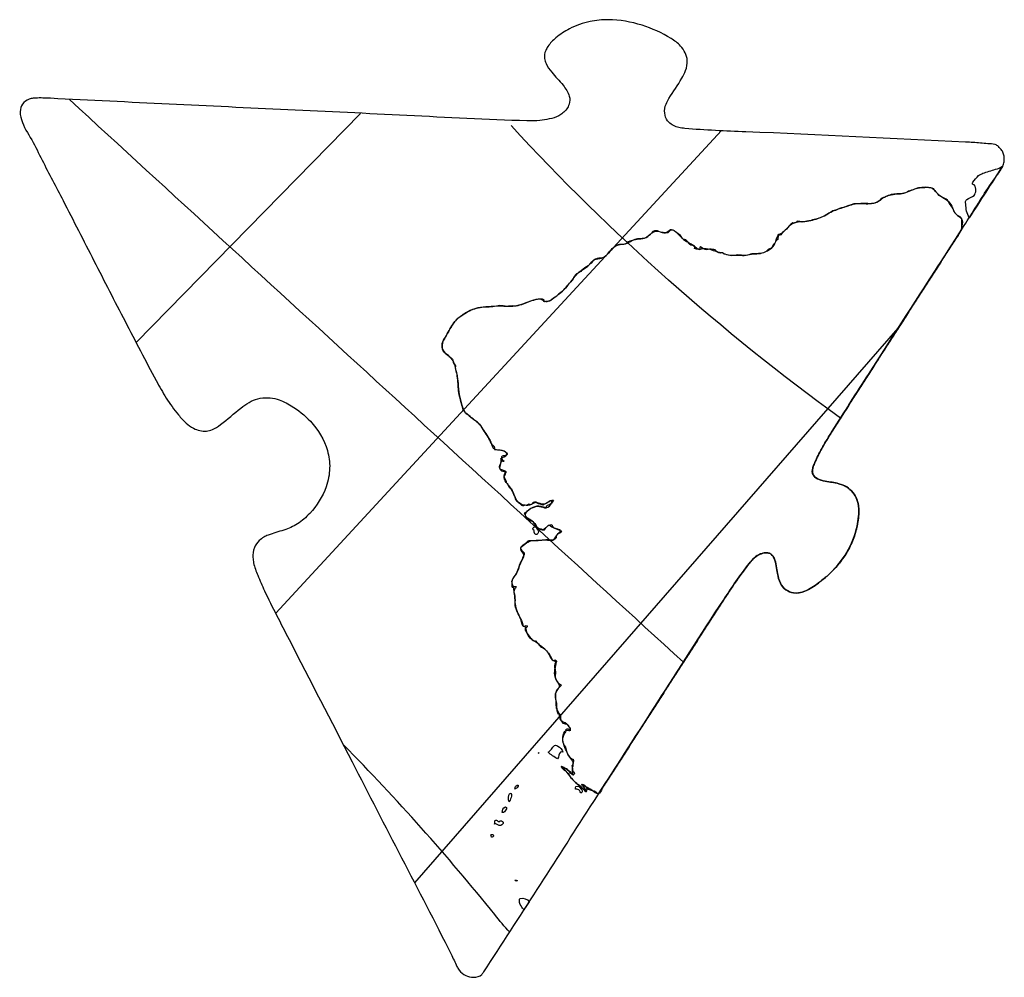
# Model space of a CAD drawing. Units: millimetres. Extents: x -564 to -241, y 356 to 501.
# Drawn here: x -372 to -241, y 374 to 501 of the extents above; entities that cross this region are included whole.
import ezdxf

# ---------------------------------------------------------------- set-up
doc = ezdxf.new("R2010")
doc.units = ezdxf.units.MM
for name, color, linetype, true_color in [('COUNTRIES', 30, 'Continuous', 0xff7f00), ('COUNTRIES - Engrave', 18, 'Continuous', 0x000000), ('LONGLAT', 6, 'Continuous', 0xff00ff), ('PUZZLEJOINS_-_FILLETS', 3, 'Continuous', 0x00ff00)]:
    doc.layers.add(name, color=color, linetype=linetype, true_color=true_color)

msp = doc.modelspace()

# ---------------------------------------------------------------- linework, layer by layer
at = {"layer": 'COUNTRIES'}
for points, knots in [([(-241.28, 481.94), (-241.55, 481.75), (-241.87, 481.61), (-242.19, 481.55), (-242.75, 481.35), (-243.54, 481.19), (-244.27, 480.83), (-244.44, 480.7), (-244.72, 480.42), (-244.97, 480.13), (-245.2, 479.82), (-245.27, 479.76), (-245.29, 479.55), (-245.1, 479.47), (-245.02, 479.5), (-244.84, 479.28), (-244.76, 478.98), (-244.8, 478.71), (-244.82, 478.48), (-244.9, 478.25), (-245.02, 478.06), (-245.32, 477.84), (-245.82, 477.76), (-246.19, 477.31), (-246.18, 477.07), (-246.13, 476.94), (-246.14, 476.3), (-245.99, 475.66), (-245.69, 475.09), (-244.22, 477.37), (-242.75, 479.66), (-241.28, 481.94)], [0, 0, 0, 0, 1.000149, 1.000149, 1.000149, 2.759471, 3.41217, 3.41217, 3.41217, 4.58116, 4.58116, 4.58116, 4.83754, 5.09392, 5.09392, 5.09392, 5.937235, 5.937235, 5.937235, 6.62626, 6.62626, 6.62626, 7.753371, 7.961382, 8.378256, 8.378256, 8.378256, 10.30545, 10.30545, 10.30545, 18.454703, 18.454703, 18.454703, 18.454703]), ([(-261.64, 450.28), (-256.62, 458.09), (-251.6, 465.9), (-246.58, 473.71), (-246.6, 473.74), (-246.63, 473.77), (-246.65, 473.8), (-246.66, 474.09), (-246.67, 474.38), (-246.68, 474.67), (-246.59, 474.94), (-246.78, 475.25), (-247.05, 475.31), (-247.34, 475.44), (-247.57, 475.68), (-247.68, 475.97), (-247.85, 476.36), (-248.08, 476.73), (-248.35, 477.06), (-248.4, 477.39), (-248.98, 477.76), (-249.63, 477.96), (-249.85, 478.29), (-250.07, 478.48), (-250.26, 478.71), (-250.4, 478.97), (-250.98, 479.15), (-251.61, 479.2), (-252.22, 479.09), (-252.47, 479.06), (-252.71, 479), (-252.93, 478.89), (-253.21, 478.81), (-253.48, 478.72), (-253.75, 478.64), (-253.99, 478.45), (-254.75, 478.23), (-255.8, 478.33), (-256.49, 478.02), (-256.7, 477.92), (-256.96, 477.86), (-257.19, 477.74), (-257.39, 477.57), (-257.61, 477.36), (-257.87, 477.19), (-258.16, 477.08), (-258.47, 476.99), (-258.81, 476.96), (-259.13, 476.99), (-259.75, 477), (-260.38, 476.99), (-261, 476.94), (-261.44, 476.79), (-261.89, 476.64), (-262.33, 476.49), (-262.71, 476.4), (-263.09, 476.26), (-263.44, 476.09), (-263.67, 476.08), (-264.22, 475.79), (-265.18, 475.13), (-266.13, 474.91), (-266.66, 474.76), (-267.06, 474.75), (-267.44, 474.55), (-267.84, 474.54), (-268.06, 474.59), (-268.28, 474.63), (-268.5, 474.64), (-268.61, 474.43), (-268.88, 474.34), (-269.1, 474.43), (-269.42, 474.2), (-269.71, 473.92), (-269.95, 473.6), (-270.17, 473.4), (-270.39, 473.19), (-270.61, 472.98), (-270.62, 472.88), (-270.8, 472.7), (-271.01, 472.83), (-271.04, 472.93), (-271.04, 472.7), (-271.06, 472.47), (-271.09, 472.24), (-271.28, 472.09), (-271.43, 471.89), (-271.52, 471.67), (-271.69, 471.52), (-271.81, 471.32), (-271.88, 471.11), (-272.1, 471.04), (-272.3, 470.92), (-272.49, 470.78), (-272.67, 470.59), (-272.91, 470.47), (-273.17, 470.43), (-273.47, 470.36), (-273.78, 470.31), (-274.1, 470.31), (-274.37, 470.34), (-274.66, 470.3), (-274.91, 470.18), (-275.16, 470.13), (-275.42, 470.1), (-275.68, 470.09), (-275.99, 470.15), (-276.3, 470.18), (-276.62, 470.16), (-277.14, 470.07), (-277.68, 470.11), (-278.19, 470.26), (-278.28, 470.44), (-278.53, 470.51), (-278.7, 470.39), (-278.98, 470.41), (-279.25, 470.58), (-279.39, 470.84), (-279.63, 470.9), (-279.88, 470.93), (-280.13, 470.92), (-280.26, 470.93), (-280.39, 470.9), (-280.51, 470.83), (-280.82, 470.89), (-281.12, 471.04), (-281.35, 471.25), (-281.51, 471.24), (-281.36, 471), (-281.46, 470.87), (-281.56, 470.92), (-281.76, 470.91), (-281.96, 470.95), (-282.14, 471.03), (-282.07, 471.12), (-282.07, 471.38), (-282.33, 471.46), (-282.42, 471.41), (-282.69, 471.46), (-282.93, 471.66), (-283.01, 471.92), (-283.16, 472.12), (-283.4, 472.25), (-283.65, 472.26), (-283.78, 472.41), (-283.9, 472.57), (-283.99, 472.75), (-284.21, 472.91), (-284.43, 473.07), (-284.65, 473.24), (-284.83, 473.45), (-285.12, 473.56), (-285.39, 473.52), (-285.4, 473.34), (-285.64, 473.06), (-286.24, 473.12), (-286.61, 473.18), (-286.85, 473.28), (-287.09, 473.43), (-287.42, 473.42), (-287.65, 473.27), (-287.88, 472.98), (-288.15, 472.74), (-288.45, 472.53), (-288.84, 472.36), (-289.28, 472.28), (-289.71, 472.3), (-290.17, 472.19), (-290.61, 472.04), (-291.05, 471.85), (-291.26, 471.63), (-291.59, 471.51), (-291.9, 471.55), (-292.16, 471.55), (-292.42, 471.49), (-292.66, 471.38), (-293.21, 470.95), (-293.64, 470.15), (-294.4, 469.73), (-294.57, 469.73), (-294.9, 469.77), (-295.24, 469.68), (-295.51, 469.49), (-295.74, 469.21), (-295.99, 468.95), (-296.26, 468.72), (-296.55, 468.55), (-296.83, 468.36), (-297.09, 468.15), (-297.28, 467.93), (-297.52, 467.77), (-297.79, 467.68), (-298.02, 467.52), (-298.19, 467.26), (-298.24, 466.98), (-298.44, 466.72), (-298.67, 466.47), (-298.91, 466.24), (-299.29, 465.55), (-300.02, 465.16), (-300.55, 464.61), (-300.81, 464.51), (-301.04, 464.33), (-301.2, 464.11), (-301.42, 463.99), (-301.68, 463.95), (-301.93, 463.99), (-301.99, 463.93), (-302.2, 463.97), (-302.17, 464.19), (-302.1, 464.23), (-302.25, 464.3), (-302.82, 464.36), (-304.06, 464.06), (-305.23, 463.48), (-306.1, 463.35), (-306.3, 463.4), (-306.54, 463.39), (-306.77, 463.37), (-307, 463.32), (-307.34, 463.39), (-307.68, 463.44), (-308.03, 463.46), (-308.97, 463.21), (-309.96, 463.37), (-310.91, 463.15), (-311.25, 463.04), (-311.58, 462.93), (-311.91, 462.81), (-312.23, 462.63), (-312.55, 462.44), (-312.87, 462.25), (-313.12, 462.06), (-313.37, 461.87), (-313.62, 461.69), (-313.97, 461.35), (-314.24, 460.95), (-314.49, 460.54), (-314.76, 460.04), (-315.04, 459.55), (-315.32, 459.05), (-315.5, 458.83), (-315.61, 458.55), (-315.63, 458.26), (-315.66, 458.03), (-315.64, 457.78), (-315.55, 457.56), (-315.38, 457.27), (-315.13, 457.01), (-314.84, 456.84), (-314.64, 456.67), (-314.45, 456.5), (-314.25, 456.33), (-314.13, 456.17), (-314.21, 455.93), (-314.09, 455.77), (-313.88, 455.66), (-313.79, 455.39), (-313.88, 455.18), (-313.89, 454.9), (-313.81, 454.62), (-313.67, 454.39), (-313.62, 453.96), (-313.56, 453.53), (-313.51, 453.11), (-313.54, 452.12), (-313.25, 451.17), (-313, 450.23), (-312.94, 449.9), (-312.81, 449.58), (-312.61, 449.32), (-312.11, 448.85), (-311.58, 448.42), (-311.01, 448.03), (-310.77, 447.84), (-310.57, 447.59), (-310.42, 447.32), (-310.04, 446.76), (-309.66, 446.19), (-309.29, 445.61), (-309.21, 445.41), (-309.12, 445.2), (-309.04, 444.99), (-308.79, 444.89), (-308.63, 444.62), (-308.66, 444.36), (-308.18, 444.26), (-307.33, 444.35), (-306.94, 443.67), (-307.39, 443.46), (-307.59, 443.56), (-307.77, 443.39), (-307.8, 443.17), (-307.67, 442.95), (-307.46, 442.86), (-307.42, 442.8), (-307.49, 442.64), (-307.68, 442.89), (-307.76, 442.8), (-307.87, 442.57), (-307.94, 442.33), (-307.97, 442.08), (-308.09, 441.81), (-307.86, 441.47), (-307.56, 441.49), (-307.45, 441.4), (-307.14, 441.53), (-307.1, 441.33), (-307.16, 441.3), (-307.37, 441.18), (-307.48, 440.91), (-307.42, 440.68), (-307.26, 440.47), (-307.15, 440.22), (-307.11, 439.95), (-307, 439.89), (-306.92, 439.76), (-306.92, 439.64), (-306.82, 439.43), (-306.65, 439.25), (-306.45, 439.14), (-306.3, 438.8), (-306.15, 438.46), (-305.99, 438.12), (-305.98, 437.91), (-305.91, 437.7), (-305.78, 437.53), (-305.58, 437.41), (-305.39, 437.26), (-305.21, 437.1), (-305.1, 436.9), (-304.81, 436.85), (-304.63, 436.99), (-304.46, 436.94), (-304.26, 437), (-304.14, 437.13), (-304.01, 436.97), (-303.72, 437.01), (-303.64, 437.2), (-303.6, 437.31), (-303.39, 437.49), (-303.13, 437.39), (-303.06, 437.29), (-302.81, 437.15), (-302.53, 437.06), (-302.25, 437.02), (-301.96, 437.17), (-301.67, 437.31), (-301.38, 437.45), (-301.25, 437.58), (-301.06, 437.65), (-300.87, 437.64), (-300.96, 437.48), (-301.14, 437.06), (-301.66, 436.98), (-301.88, 436.74), (-301.8, 436.6), (-302.05, 436.66), (-302.3, 436.71), (-302.55, 436.76), (-302.71, 436.81), (-303.29, 436.87), (-303.8, 436.55), (-304.13, 436.34), (-304.28, 436.12), (-304.5, 435.96), (-304.75, 435.88), (-304.65, 435.64), (-304.51, 435.41), (-304.33, 435.22), (-304.19, 434.99), (-303.92, 434.84), (-303.65, 434.85), (-303.42, 434.66), (-303.23, 434.43), (-303.1, 434.17), (-303.03, 433.91), (-302.73, 433.74), (-302.47, 433.83), (-302.41, 433.72), (-302.14, 433.6), (-301.92, 433.79), (-301.89, 433.91), (-301.72, 434.15), (-301.47, 434.32), (-301.2, 434.38), (-300.92, 434.34), (-301, 433.93), (-300.73, 433.89), (-300.43, 433.78), (-300.13, 433.67), (-299.82, 433.57), (-299.77, 433.51), (-299.85, 433.23), (-300.25, 433.22), (-300.47, 432.92), (-300.51, 432.74), (-300.49, 432.62), (-300.7, 432.36), (-301.07, 432.24), (-301.39, 432.35), (-301.71, 432.36), (-302.02, 432.34), (-302.34, 432.3), (-302.88, 432.28), (-303.41, 432.22), (-303.96, 432.23), (-304.15, 432.25), (-304.36, 432.14), (-304.45, 431.96), (-304.6, 431.74), (-304.93, 431.74), (-305.07, 431.51), (-305.17, 431.46), (-305.29, 431.25), (-305.17, 431.04), (-305.08, 430.99), (-305.01, 430.86), (-304.46, 430.58), (-304.99, 429.98), (-305.01, 429.77), (-305.23, 429.29), (-305.42, 428.8), (-305.57, 428.29), (-305.73, 427.9), (-305.96, 427.54), (-306.26, 427.23), (-306.38, 426.92), (-306.41, 426.58), (-306.36, 426.25), (-306.4, 426.18), (-306.3, 425.93), (-306.05, 426.21), (-305.95, 426.18), (-305.89, 426.19), (-305.7, 426.04), (-305.99, 425.85), (-306.02, 425.77), (-306.12, 425.57), (-306.13, 425.33), (-306.04, 425.13), (-305.96, 424.79), (-305.94, 424.44), (-305.97, 424.1), (-305.93, 423.4), (-305.55, 422.4), (-304.99, 421.51), (-304.93, 421.14), (-304.97, 421.07), (-304.89, 420.76), (-304.57, 420.98), (-304.46, 420.97), (-304.38, 420.98), (-304.25, 420.82), (-304.41, 420.69), (-304.48, 420.72), (-304.57, 420.71), (-304.75, 420.39), (-304.4, 420.12), (-304.35, 419.91), (-304.17, 419.69), (-303.98, 419.46), (-303.8, 419.24), (-303.7, 419.02), (-303.45, 418.89), (-303.22, 418.93), (-303, 418.68), (-302.79, 418.43), (-302.58, 418.19), (-302.4, 418.09), (-302.22, 418), (-302.04, 417.91), (-301.86, 417.71), (-301.69, 417.5), (-301.51, 417.3), (-301.36, 417.06), (-301.22, 416.81), (-301.07, 416.56), (-301.07, 416.46), (-300.93, 416.27), (-300.7, 416.33), (-300.64, 416.42), (-300.54, 416.41), (-300.38, 416.23), (-300.49, 416.02), (-300.59, 415.99), (-300.69, 415.85), (-300.76, 415.51), (-300.56, 414.92), (-300.6, 414.47), (-300.63, 414.19), (-300.62, 414.03), (-300.55, 413.75), (-300.24, 413.36), (-299.97, 413.16), (-299.79, 413.06), (-299.95, 412.89), (-300.11, 412.73), (-300.29, 412.59), (-300.45, 412.39), (-300.77, 411.59), (-300.41, 410.76), (-300.43, 410.19), (-300.45, 409.85), (-300.38, 409.51), (-300.23, 409.21), (-300.2, 409.3), (-300, 409.32), (-299.9, 408.89), (-299.96, 408.58), (-299.83, 408.32), (-299.79, 408.28), (-299.72, 408.07), (-299.5, 407.92), (-299.28, 407.95), (-299.05, 407.96), (-298.84, 407.76), (-298.83, 407.53), (-298.67, 407.42), (-298.59, 407.2), (-298.64, 407.01), (-298.76, 407.23), (-299.06, 407.29), (-299.26, 407.15), (-299.22, 407.13), (-299.16, 407.03), (-299.34, 406.72), (-299.57, 406.41), (-299.64, 406.06), (-299.64, 405.96), (-299.68, 405.69), (-299.62, 405.42), (-299.48, 405.19), (-299.32, 404.98), (-299.21, 404.73), (-299.16, 404.47), (-299.13, 404.2), (-299.02, 403.94), (-298.84, 403.74), (-298.73, 403.49), (-298.51, 403.3), (-298.25, 403.23), (-298.16, 402.93), (-298.23, 402.6), (-298.42, 402.36), (-298.36, 402.12), (-298.32, 401.87), (-298.3, 401.63), (-298.18, 401.62), (-297.98, 401.41), (-298.12, 401.16), (-298.23, 401.12), (-298.49, 401.29), (-298.71, 401.5), (-298.89, 401.74), (-298.99, 401.92), (-299.21, 402.03), (-299.42, 402.02), (-299.52, 402.11), (-299.7, 402.31), (-299.85, 402.25), (-299.82, 402.21), (-299.69, 401.98), (-299.48, 401.8), (-299.24, 401.7), (-299.01, 401.46), (-298.81, 401.19), (-298.63, 400.92), (-298.4, 400.64), (-298.15, 400.37), (-297.9, 400.12), (-297.42, 399.77), (-296.97, 399.37), (-296.56, 398.94), (-296.49, 398.91), (-296.34, 399.04), (-296.46, 399.19), (-296.54, 399.18), (-296.76, 399.4), (-296.95, 399.65), (-297.1, 399.93), (-296.85, 399.91), (-296.62, 399.74), (-296.53, 399.5), (-296.4, 399.3), (-295.87, 399.1), (-295.27, 399.04), (-295.05, 398.75), (-294.99, 398.7), (-294.93, 398.66), (-294.87, 398.62), (-289.62, 406.79), (-284.37, 414.95), (-279.11, 423.12)], [244.451484, 244.451484, 244.451484, 244.451484, 272.300888, 272.300888, 272.300888, 272.420782, 272.420782, 272.420782, 273.291376, 273.291376, 273.291376, 274.117548, 274.117548, 274.117548, 275.049447, 275.049447, 275.049447, 276.334583, 276.334583, 276.334583, 277.227045, 278.344783, 278.344783, 278.344783, 279.220086, 279.220086, 279.220086, 281.061552, 281.061552, 281.061552, 281.805386, 281.805386, 281.805386, 282.665482, 282.665482, 282.665482, 283.535187, 285.020406, 285.745451, 285.745451, 285.745451, 286.517784, 286.517784, 286.517784, 287.435442, 287.435442, 287.435442, 288.421345, 288.421345, 288.421345, 290.285248, 290.285248, 290.285248, 291.695516, 291.695516, 291.695516, 292.875782, 292.875782, 292.875782, 293.54258, 294.716254, 296.382976, 296.382976, 296.382976, 297.593738, 297.593738, 297.593738, 298.260253, 298.260253, 298.260253, 298.944062, 298.944062, 298.944062, 300.137214, 300.137214, 300.137214, 301.045316, 301.045316, 301.045316, 301.347759, 301.650201, 301.650201, 301.650201, 302.340506, 302.340506, 302.340506, 303.0647, 303.0647, 303.0647, 303.732312, 303.732312, 303.732312, 304.425271, 304.425271, 304.425271, 305.204429, 305.204429, 305.204429, 306.144498, 306.144498, 306.144498, 306.974101, 306.974101, 306.974101, 307.757547, 307.757547, 307.757547, 308.695814, 308.695814, 308.695814, 310.287849, 310.287849, 310.287849, 310.880633, 310.880633, 310.880633, 311.740622, 311.740622, 311.740622, 312.482131, 312.482131, 312.482131, 312.877558, 312.877558, 312.877558, 313.831616, 313.831616, 313.831616, 314.137602, 314.35883, 314.35883, 314.35883, 314.958489, 314.958489, 314.958489, 315.283712, 315.608935, 315.608935, 315.608935, 316.425039, 316.425039, 316.425039, 317.16794, 317.16794, 317.16794, 317.762625, 317.762625, 317.762625, 318.590383, 318.590383, 318.590383, 319.415797, 319.415797, 319.415797, 319.934824, 320.362865, 321.126274, 321.126274, 321.126274, 321.964107, 321.964107, 321.964107, 323.049823, 323.049823, 323.049823, 324.346421, 324.346421, 324.346421, 325.758281, 325.758281, 325.758281, 326.692557, 326.692557, 326.692557, 327.47782, 327.47782, 327.47782, 329.573625, 330.048786, 330.048786, 330.048786, 331.04446, 331.04446, 331.04446, 332.115054, 332.115054, 332.115054, 333.128319, 333.128319, 333.128319, 333.976365, 333.976365, 333.976365, 334.824174, 334.824174, 334.824174, 335.830047, 335.830047, 335.830047, 338.152416, 338.152416, 338.152416, 338.982813, 338.982813, 338.982813, 339.735325, 339.735325, 339.735325, 339.977665, 340.220006, 340.220006, 340.220006, 340.692343, 341.942082, 343.97672, 344.576162, 344.576162, 344.576162, 345.282276, 345.282276, 345.282276, 346.317693, 346.317693, 346.317693, 349.220886, 349.220886, 349.220886, 350.278589, 350.278589, 350.278589, 351.386676, 351.386676, 351.386676, 352.327574, 352.327574, 352.327574, 353.767636, 353.767636, 353.767636, 355.478099, 355.478099, 355.478099, 356.333627, 356.333627, 356.333627, 357.046457, 357.046457, 357.046457, 358.072788, 358.072788, 358.072788, 358.851475, 358.851475, 358.851475, 359.444076, 359.444076, 359.444076, 360.131357, 360.131357, 360.131357, 360.96096, 360.96096, 360.96096, 362.25109, 362.25109, 362.25109, 365.184262, 365.184262, 365.184262, 366.1857, 366.1857, 366.1857, 368.23705, 368.23705, 368.23705, 369.166048, 369.166048, 369.166048, 371.212325, 371.212325, 371.212325, 371.884441, 371.884441, 371.884441, 372.674362, 372.674362, 372.674362, 374.356241, 374.608302, 374.877596, 375.442894, 375.442894, 375.442894, 376.102686, 376.102686, 376.102686, 376.254531, 376.557575, 376.557575, 376.557575, 377.310511, 377.310511, 377.310511, 378.158475, 378.158475, 378.158475, 378.612056, 378.732475, 378.732475, 378.732475, 379.448924, 379.448924, 379.448924, 380.25007, 380.25007, 380.25007, 380.634667, 380.634667, 380.634667, 381.325683, 381.325683, 381.325683, 382.440603, 382.440603, 382.440603, 383.077094, 383.077094, 383.077094, 383.796354, 383.796354, 383.796354, 384.461255, 384.461255, 384.461255, 384.995846, 384.995846, 384.995846, 385.596047, 385.596047, 385.596047, 385.955757, 386.315468, 386.315468, 386.315468, 387.17522, 387.17522, 387.17522, 388.138404, 388.138404, 388.138404, 388.703387, 388.703387, 388.703387, 389.332186, 389.840905, 390.212404, 390.212404, 390.212404, 390.979318, 390.979318, 390.979318, 391.483956, 392.676968, 392.676968, 392.676968, 393.458606, 393.458606, 393.458606, 394.2514, 394.2514, 394.2514, 395.061508, 395.061508, 395.061508, 395.938498, 395.938498, 395.938498, 396.735705, 396.735705, 396.735705, 397.107674, 397.479642, 397.479642, 397.479642, 398.335302, 398.335302, 398.335302, 399.053618, 399.053618, 399.053618, 400.015234, 400.015234, 400.015234, 400.208185, 400.778761, 400.956508, 401.31088, 401.31088, 401.31088, 402.309917, 402.309917, 402.309917, 403.258025, 403.258025, 403.258025, 404.877961, 404.877961, 404.877961, 405.476575, 405.476575, 405.476575, 406.25474, 406.25474, 406.25474, 406.573336, 406.891932, 406.891932, 406.891932, 407.384955, 408.30051, 408.30051, 408.30051, 409.878246, 409.878246, 409.878246, 411.152741, 411.152741, 411.152741, 412.148985, 412.148985, 412.148985, 412.350955, 412.739964, 412.739964, 412.739964, 412.89592, 413.296555, 413.296555, 413.296555, 413.96145, 413.96145, 413.96145, 414.990059, 414.990059, 414.990059, 417.080117, 418.154424, 418.154424, 418.154424, 418.401758, 418.842112, 418.842112, 418.842112, 419.061358, 419.280603, 419.280603, 419.280603, 419.510107, 420.223478, 420.223478, 420.223478, 421.094079, 421.094079, 421.094079, 421.800498, 421.800498, 421.800498, 422.776199, 422.776199, 422.776199, 423.384392, 423.384392, 423.384392, 424.186102, 424.186102, 424.186102, 425.047953, 425.047953, 425.047953, 425.348991, 425.650028, 425.650028, 425.650028, 425.940449, 426.23087, 426.23087, 426.23087, 426.745942, 427.206066, 428.071164, 428.071164, 428.071164, 428.548522, 428.917303, 429.546243, 429.546243, 429.546243, 430.22773, 430.22773, 430.22773, 430.988034, 432.710446, 432.710446, 432.710446, 433.714538, 433.714538, 433.714538, 433.917861, 434.218777, 434.80169, 434.992992, 434.992992, 434.992992, 435.645095, 435.645095, 435.645095, 436.323991, 436.323991, 436.323991, 436.908509, 436.908509, 436.908509, 437.629016, 437.629016, 437.629016, 437.779612, 437.945965, 438.656481, 438.967321, 438.967321, 438.967321, 439.764206, 439.764206, 439.764206, 440.565353, 440.565353, 440.565353, 441.372784, 441.372784, 441.372784, 442.175867, 442.175867, 442.175867, 443.102105, 443.102105, 443.102105, 443.843731, 443.843731, 443.843731, 444.193588, 444.543445, 444.543445, 444.543445, 445.444683, 445.444683, 445.444683, 446.083603, 446.083603, 446.083603, 446.558666, 446.631843, 446.631843, 446.631843, 447.423367, 447.423367, 447.423367, 448.417024, 448.417024, 448.417024, 449.499345, 449.499345, 449.499345, 451.285191, 451.285191, 451.285191, 451.494812, 451.704433, 451.704433, 451.704433, 452.649567, 452.649567, 452.649567, 453.405269, 453.405269, 453.405269, 454.078744, 455.110308, 455.110308, 455.110308, 455.330763, 455.330763, 455.330763, 484.454572, 484.454572, 484.454572, 484.454572]), ([(-254.21, 461.84), (-255.8, 459.38), (-258.21, 455.65), (-261.42, 450.63), (-263.31, 447.66), (-264.65, 445.54), (-265.49, 444.08), (-266.11, 442.85), (-266.46, 441.87), (-266.54, 441.37), (-266.38, 440.83), (-265.74, 440.36), (-264.55, 440.08), (-263.38, 439.94), (-261.9, 439.48), (-260.9, 438.57), (-260.35, 437.09), (-260.3, 435.37), (-260.78, 432.85), (-262.41, 429.52), (-264.95, 427.07), (-267.26, 425.51), (-268.86, 425.17), (-270.08, 425.66), (-270.84, 426.61), (-271.22, 428.13), (-271.3, 429.47), (-271.83, 430.41), (-272.41, 430.69), (-273.34, 430.59), (-274.24, 430.02), (-275.35, 428.66), (-276.67, 426.84), (-278.79, 423.63), (-280.34, 421.23), (-281.35, 419.66)], [186.344792, 186.344792, 186.344792, 186.344792, 195.133192, 199.670557, 204.207921, 205.700215, 207.192509, 209.263253, 209.827766, 210.296693, 210.765143, 211.45244, 212.568683, 214.42532, 214.989426, 217.184359, 218.268961, 219.68012, 222.290935, 225.939323, 230.636674, 232.76716, 234.278827, 235.381123, 236.542444, 237.863665, 239.978501, 240.565811, 241.022367, 241.814879, 243.318427, 244.111919, 247.08305, 250.054181, 255.651491, 255.651491, 255.651491, 255.651491]), ([(-302.87, 433.3), (-302.82, 433.49), (-302.9, 433.71), (-303.07, 433.82), (-303.06, 433.92), (-303.17, 434.12), (-303.51, 434.11), (-303.65, 433.79), (-303.51, 433.61), (-303.41, 433.58), (-303.4, 433.44), (-303.42, 433.21), (-303.09, 432.98), (-302.94, 433.18), (-302.87, 433.3)], [0, 0, 0, 0, 0.586337, 0.586337, 0.586337, 0.881546, 1.176552, 1.471558, 1.766766, 1.766766, 1.766766, 2.219372, 2.383687, 2.797164, 2.797164, 2.797164, 2.797164]), ([(-299.61, 404.17), (-299.71, 404.52), (-299.95, 404.82), (-300.27, 404.98), (-300.35, 405.04), (-300.57, 405.13), (-300.95, 404.91), (-301.16, 404.49), (-301.43, 404.24), (-301.57, 404.18), (-301.2, 403.82), (-300.77, 403.53), (-300.3, 403.3), (-300.12, 403.51), (-300.18, 404.21), (-299.71, 404.22), (-299.61, 404.17)], [0, 0, 0, 0, 1.075179, 1.075179, 1.075179, 1.40676, 1.67543, 2.33395, 2.775945, 2.775945, 2.775945, 4.325263, 4.325263, 4.325263, 5.292802, 5.609122, 5.609122, 5.609122, 5.609122]), ([(-302.74, 404.09), (-302.79, 404.08), (-302.84, 404.06), (-302.89, 404.05), (-302.84, 404.06), (-302.79, 404.08), (-302.74, 404.09)], [0, 0, 0, 0, 0.1557473, 0.1557473, 0.1557473, 0.3114946, 0.3114946, 0.3114946, 0.3114946]), ([(-305.82, 399.71), (-305.91, 399.59), (-305.97, 399.44), (-305.96, 399.28), (-305.81, 399.36), (-305.64, 399.41), (-305.47, 399.9), (-305.73, 399.78), (-305.82, 399.71)], [0, 0, 0, 0, 0.46344, 0.46344, 0.46344, 0.918333, 1.159711, 1.489861, 1.489861, 1.489861, 1.489861]), ([(-306.59, 397.79), (-306.58, 398.05), (-306.25, 398.39), (-306.52, 398.74), (-306.64, 398.74), (-306.84, 398.39), (-306.88, 397.94), (-306.74, 397.56), (-306.65, 397.6), (-306.59, 397.69), (-306.59, 397.79)], [0, 0, 0, 0, 0.782642, 1.104167, 1.104167, 1.104167, 2.324249, 2.324249, 2.324249, 2.616409, 2.616409, 2.616409, 2.616409]), ([(-297.24, 399.31), (-297.31, 399.57), (-297.65, 399.75), (-297.9, 399.6), (-297.91, 399.49), (-297.91, 399.39), (-297.91, 399.28), (-297.72, 399.29), (-297.53, 399.21), (-297.39, 399.07), (-297.36, 398.99), (-297.3, 398.77), (-297.06, 398.8), (-296.99, 399.07), (-297.13, 399.23), (-297.24, 399.31)], [0, 0, 0, 0, 0.830972, 0.830972, 0.830972, 1.152031, 1.152031, 1.152031, 1.729106, 1.729106, 1.729106, 2.074808, 2.179723, 2.390288, 2.781142, 2.781142, 2.781142, 2.781142]), ([(-307.24, 396.9), (-307.51, 396.78), (-307.69, 396.47), (-307.64, 396.17), (-307.59, 396.14), (-307.34, 396.23), (-307.12, 396.49), (-307.06, 396.84), (-307.19, 396.89), (-307.24, 396.9)], [0, 0, 0, 0, 0.888764, 0.888764, 0.888764, 1.028785, 1.672369, 1.865736, 2.017468, 2.017468, 2.017468, 2.017468]), ([(-307.72, 394.52), (-307.63, 394.55), (-307.48, 394.71), (-307.6, 395.14), (-308.02, 395.08), (-308.07, 394.88), (-308.17, 394.98), (-308.3, 395.11), (-308.53, 395.16), (-308.62, 395.09), (-308.63, 395.04), (-308.63, 394.93), (-308.63, 394.83), (-308.64, 394.72), (-308.66, 394.69), (-308.68, 394.66), (-308.7, 394.63), (-308.63, 394.64), (-308.42, 394.68), (-308.15, 394.38), (-307.84, 394.42), (-307.72, 394.52)], [0, 0, 0, 0, 0.285318, 0.571117, 1.142318, 1.142318, 1.142318, 1.554603, 1.678748, 1.833321, 1.833321, 1.833321, 2.154379, 2.154379, 2.154379, 2.264475, 2.264475, 2.264475, 2.479055, 2.83723, 3.322711, 3.322711, 3.322711, 3.322711]), ([(-309.15, 393.21), (-309.12, 393.11), (-309.1, 393.01), (-309.08, 392.91), (-308.94, 392.82), (-308.65, 393.19), (-309.05, 393.31), (-309.15, 393.21)], [0, 0, 0, 0, 0.311483, 0.311483, 0.311483, 0.719855, 1.128107, 1.128107, 1.128107, 1.128107]), ([(-305.96, 387.17), (-305.93, 387.1), (-305.85, 387.06), (-305.78, 387.05), (-305.69, 387.05), (-305.59, 387.21), (-305.91, 387.2), (-305.96, 387.17), (-305.96, 387.17), (-305.96, 387.17), (-305.96, 387.17), (-305.96, 387.17), (-305.96, 387.17), (-305.96, 387.17)], [0, 0, 0, 0, 0.2306357, 0.2306357, 0.2306357, 0.3936844, 0.6964519, 0.6964519, 0.6964519, 0.6971221, 0.6971221, 0.6971221, 0.697775, 0.697775, 0.697775, 0.697775]), ([(-304.07, 384.32), (-304.35, 384.67), (-304.83, 384.87), (-305.28, 384.77), (-305.3, 384.74), (-305.32, 384.71), (-305.34, 384.68), (-305.41, 384.36), (-305.34, 384.02), (-305.14, 383.76), (-305.05, 383.57), (-304.92, 383.39), (-304.76, 383.24), (-304.53, 383.6), (-304.3, 383.96), (-304.07, 384.32)], [0, 0, 0, 0, 1.363076, 1.363076, 1.363076, 1.473206, 1.473206, 1.473206, 2.438632, 2.438632, 2.438632, 3.091887, 3.091887, 3.091887, 4.369218, 4.369218, 4.369218, 4.369218])]:
    msp.add_open_spline(points, degree=3, knots=knots, dxfattribs=at)
at = {"layer": 'COUNTRIES - Engrave', "color": 5, "true_color": 0x0000ff}
for points, knots in [([(-241.28, 481.94), (-241.55, 481.75), (-241.87, 481.61), (-242.19, 481.55), (-242.75, 481.35), (-243.54, 481.19), (-244.27, 480.83), (-244.44, 480.7), (-244.72, 480.42), (-244.97, 480.13), (-245.2, 479.82), (-245.27, 479.76), (-245.29, 479.55), (-245.1, 479.47), (-245.02, 479.5), (-244.84, 479.28), (-244.76, 478.98), (-244.8, 478.71), (-244.82, 478.48), (-244.9, 478.25), (-245.02, 478.06), (-245.32, 477.84), (-245.82, 477.76), (-246.19, 477.31), (-246.18, 477.07), (-246.13, 476.94), (-246.14, 476.3), (-245.99, 475.66), (-245.69, 475.09), (-244.22, 477.37), (-242.75, 479.66), (-241.28, 481.94)], [0, 0, 0, 0, 1.000149, 1.000149, 1.000149, 2.759471, 3.41217, 3.41217, 3.41217, 4.58116, 4.58116, 4.58116, 4.83754, 5.09392, 5.09392, 5.09392, 5.937235, 5.937235, 5.937235, 6.62626, 6.62626, 6.62626, 7.753371, 7.961382, 8.378256, 8.378256, 8.378256, 10.30545, 10.30545, 10.30545, 18.454703, 18.454703, 18.454703, 18.454703]), ([(-302.87, 433.3), (-302.82, 433.49), (-302.9, 433.71), (-303.07, 433.82), (-303.06, 433.92), (-303.17, 434.12), (-303.51, 434.11), (-303.65, 433.79), (-303.51, 433.61), (-303.41, 433.58), (-303.4, 433.44), (-303.42, 433.21), (-303.09, 432.98), (-302.94, 433.18), (-302.87, 433.3)], [0, 0, 0, 0, 0.586337, 0.586337, 0.586337, 0.881546, 1.176552, 1.471558, 1.766766, 1.766766, 1.766766, 2.219372, 2.383687, 2.797164, 2.797164, 2.797164, 2.797164]), ([(-299.61, 404.17), (-299.71, 404.52), (-299.95, 404.82), (-300.27, 404.98), (-300.35, 405.04), (-300.57, 405.13), (-300.95, 404.91), (-301.16, 404.49), (-301.43, 404.24), (-301.57, 404.18), (-301.2, 403.82), (-300.77, 403.53), (-300.3, 403.3), (-300.12, 403.51), (-300.18, 404.21), (-299.71, 404.22), (-299.61, 404.17)], [0, 0, 0, 0, 1.075179, 1.075179, 1.075179, 1.40676, 1.67543, 2.33395, 2.775945, 2.775945, 2.775945, 4.325263, 4.325263, 4.325263, 5.292802, 5.609122, 5.609122, 5.609122, 5.609122]), ([(-302.74, 404.09), (-302.79, 404.08), (-302.84, 404.06), (-302.89, 404.05), (-302.84, 404.06), (-302.79, 404.08), (-302.74, 404.09)], [0, 0, 0, 0, 0.1557473, 0.1557473, 0.1557473, 0.3114946, 0.3114946, 0.3114946, 0.3114946]), ([(-305.82, 399.71), (-305.91, 399.59), (-305.97, 399.44), (-305.96, 399.28), (-305.81, 399.36), (-305.64, 399.41), (-305.47, 399.9), (-305.73, 399.78), (-305.82, 399.71)], [0, 0, 0, 0, 0.46344, 0.46344, 0.46344, 0.918333, 1.159711, 1.489861, 1.489861, 1.489861, 1.489861]), ([(-306.59, 397.79), (-306.58, 398.05), (-306.25, 398.39), (-306.52, 398.74), (-306.64, 398.74), (-306.84, 398.39), (-306.88, 397.94), (-306.74, 397.56), (-306.65, 397.6), (-306.59, 397.69), (-306.59, 397.79)], [0, 0, 0, 0, 0.782642, 1.104167, 1.104167, 1.104167, 2.324249, 2.324249, 2.324249, 2.616409, 2.616409, 2.616409, 2.616409]), ([(-297.24, 399.31), (-297.31, 399.57), (-297.65, 399.75), (-297.9, 399.6), (-297.91, 399.49), (-297.91, 399.39), (-297.91, 399.28), (-297.72, 399.29), (-297.53, 399.21), (-297.39, 399.07), (-297.36, 398.99), (-297.3, 398.77), (-297.06, 398.8), (-296.99, 399.07), (-297.13, 399.23), (-297.24, 399.31)], [0, 0, 0, 0, 0.830972, 0.830972, 0.830972, 1.152031, 1.152031, 1.152031, 1.729106, 1.729106, 1.729106, 2.074808, 2.179723, 2.390288, 2.781142, 2.781142, 2.781142, 2.781142]), ([(-307.24, 396.9), (-307.51, 396.78), (-307.69, 396.47), (-307.64, 396.17), (-307.59, 396.14), (-307.34, 396.23), (-307.12, 396.49), (-307.06, 396.84), (-307.19, 396.89), (-307.24, 396.9)], [0, 0, 0, 0, 0.888764, 0.888764, 0.888764, 1.028785, 1.672369, 1.865736, 2.017468, 2.017468, 2.017468, 2.017468]), ([(-307.72, 394.52), (-307.63, 394.55), (-307.48, 394.71), (-307.6, 395.14), (-308.02, 395.08), (-308.07, 394.88), (-308.17, 394.98), (-308.3, 395.11), (-308.53, 395.16), (-308.62, 395.09), (-308.63, 395.04), (-308.63, 394.93), (-308.63, 394.83), (-308.64, 394.72), (-308.66, 394.69), (-308.68, 394.66), (-308.7, 394.63), (-308.63, 394.64), (-308.42, 394.68), (-308.15, 394.38), (-307.84, 394.42), (-307.72, 394.52)], [0, 0, 0, 0, 0.285318, 0.571117, 1.142318, 1.142318, 1.142318, 1.554603, 1.678748, 1.833321, 1.833321, 1.833321, 2.154379, 2.154379, 2.154379, 2.264475, 2.264475, 2.264475, 2.479055, 2.83723, 3.322711, 3.322711, 3.322711, 3.322711]), ([(-309.15, 393.21), (-309.12, 393.11), (-309.1, 393.01), (-309.08, 392.91), (-308.94, 392.82), (-308.65, 393.19), (-309.05, 393.31), (-309.15, 393.21)], [0, 0, 0, 0, 0.311483, 0.311483, 0.311483, 0.719855, 1.128107, 1.128107, 1.128107, 1.128107]), ([(-305.96, 387.17), (-305.93, 387.1), (-305.85, 387.06), (-305.78, 387.05), (-305.69, 387.05), (-305.59, 387.21), (-305.91, 387.2), (-305.96, 387.17), (-305.96, 387.17), (-305.96, 387.17), (-305.96, 387.17), (-305.96, 387.17), (-305.96, 387.17), (-305.96, 387.17)], [0, 0, 0, 0, 0.2306357, 0.2306357, 0.2306357, 0.3936844, 0.6964519, 0.6964519, 0.6964519, 0.6971221, 0.6971221, 0.6971221, 0.697775, 0.697775, 0.697775, 0.697775]), ([(-304.07, 384.32), (-304.35, 384.67), (-304.83, 384.87), (-305.28, 384.77), (-305.3, 384.74), (-305.32, 384.71), (-305.34, 384.68), (-305.41, 384.36), (-305.34, 384.02), (-305.14, 383.76), (-305.05, 383.57), (-304.92, 383.39), (-304.76, 383.24), (-304.53, 383.6), (-304.3, 383.96), (-304.07, 384.32)], [0, 0, 0, 0, 1.363076, 1.363076, 1.363076, 1.473206, 1.473206, 1.473206, 2.438632, 2.438632, 2.438632, 3.091887, 3.091887, 3.091887, 4.369218, 4.369218, 4.369218, 4.369218])]:
    msp.add_open_spline(points, degree=3, knots=knots, dxfattribs=at)
msp.add_open_spline([(-261.64, 450.28), (-261.47, 450.55), (-261.12, 451.1), (-260.59, 451.92), (-260.07, 452.73), (-259.54, 453.55), (-259.02, 454.37), (-258.49, 455.18), (-257.97, 456), (-257.44, 456.82), (-256.91, 457.64), (-256.39, 458.45), (-255.86, 459.27), (-255.34, 460.09), (-254.81, 460.91), (-254.29, 461.72), (-253.76, 462.54), (-253.24, 463.36), (-252.71, 464.17), (-252.18, 464.99), (-251.66, 465.81), (-251.13, 466.63), (-250.61, 467.44), (-250.08, 468.26), (-249.56, 469.08), (-249.03, 469.89), (-248.51, 470.71), (-247.98, 471.53), (-247.47, 472.34), (-246.86, 473.17), (-246.65, 473.95), (-246.48, 475.11), (-247.55, 475.47), (-247.88, 476.43), (-248.34, 477.29), (-249.17, 477.79), (-249.99, 478.31), (-250.51, 479.17), (-251.58, 479.16), (-252.53, 479.07), (-253.46, 478.76), (-254.32, 478.29), (-255.32, 478.31), (-256.26, 478.14), (-257.19, 477.8), (-257.9, 477.08), (-258.89, 476.95), (-259.85, 477), (-260.84, 477.01), (-261.76, 476.68), (-262.68, 476.4), (-263.61, 476.1), (-264.46, 475.63), (-265.3, 475.13), (-266.24, 474.87), (-267.18, 474.62), (-268.15, 474.62), (-269.05, 474.48), (-269.77, 473.88), (-270.43, 473), (-271.13, 472.98), (-271.31, 471.9), (-271.82, 471.06), (-272.68, 470.58), (-273.61, 470.28), (-274.59, 470.36), (-275.53, 469.99), (-276.49, 470.25), (-277.49, 470), (-278.34, 470.48), (-279.26, 470.6), (-280.06, 470.95), (-281.13, 471.11), (-281.6, 470.74), (-282.16, 471.46), (-283, 471.83), (-283.79, 472.35), (-284.36, 473.05), (-285.3, 473.82), (-285.92, 472.82), (-286.96, 473.48), (-287.83, 473.19), (-288.48, 472.36), (-289.5, 472.32), (-290.46, 472.16), (-291.26, 471.55), (-292.28, 471.62), (-293.09, 471.05), (-293.66, 470.26), (-294.43, 469.61), (-295.5, 469.72), (-296.05, 468.79), (-296.89, 468.32), (-297.73, 467.76), (-298.19, 466.97), (-298.9, 466.28), (-299.46, 465.5), (-300.26, 464.9), (-300.96, 464.31), (-301.96, 463.77), (-302.4, 464.48), (-303.51, 464.19), (-304.38, 463.89), (-305.29, 463.49), (-306.25, 463.38), (-307.22, 463.33), (-308.18, 463.49), (-309.14, 463.27), (-310.12, 463.3), (-311.07, 463.12), (-312, 462.81), (-312.82, 462.28), (-313.63, 461.74), (-314.24, 460.97), (-314.72, 460.13), (-315.18, 459.27), (-315.71, 458.45), (-315.62, 457.38), (-314.76, 456.83), (-314.11, 456.13), (-313.85, 455.24), (-313.64, 454.31), (-313.52, 453.34), (-313.5, 452.37), (-313.32, 451.41), (-313.06, 450.48), (-312.85, 449.5), (-312.1, 448.85), (-311.33, 448.26), (-310.56, 447.66), (-310.09, 446.79), (-309.51, 446), (-309.07, 445.17), (-308.77, 444.13), (-307.66, 444.42), (-306.63, 443.56), (-308.1, 443.19), (-307.54, 442.95), (-308.41, 441.61), (-306.77, 441.6), (-307.67, 440.62), (-306.93, 439.76), (-306.37, 439.07), (-306.01, 438.13), (-305.6, 437.3), (-304.73, 436.84), (-303.8, 436.97), (-303.11, 437.51), (-302.17, 436.79), (-301.17, 437.76), (-300.96, 437.27), (-301.79, 436.38), (-302.72, 436.94), (-303.67, 436.67), (-304.57, 436.07), (-304.63, 435.28), (-303.54, 434.94), (-303.17, 434.06), (-302.24, 433.37), (-301.5, 434.56), (-301, 433.85), (-299.51, 433.67), (-300.5, 433.1), (-300.79, 432.12), (-301.94, 432.43), (-302.84, 432.22), (-303.9, 432.33), (-304.61, 431.83), (-305.54, 431.14), (-304.45, 430.36), (-305.25, 429.45), (-305.46, 428.53), (-305.85, 427.66), (-306.57, 426.82), (-306.04, 426.04), (-306.14, 425.71), (-305.92, 424.59), (-305.98, 423.66), (-305.67, 422.69), (-305.14, 421.94), (-304.98, 420.71), (-304.44, 420.94), (-304.42, 419.8), (-303.72, 419.04), (-302.91, 418.64), (-302.21, 417.97), (-301.43, 417.4), (-301.14, 416.29), (-300.29, 416.22), (-300.72, 415.13), (-300.74, 414.18), (-300.13, 413.28), (-299.96, 412.8), (-300.77, 411.92), (-300.43, 410.97), (-300.54, 409.87), (-300, 409.42), (-300.03, 408.19), (-299.05, 408.11), (-298.36, 406.81), (-299.26, 407.32), (-299.72, 406.12), (-299.53, 405.23), (-299.15, 404.34), (-298.73, 403.46), (-298.04, 402.83), (-298.47, 401.9), (-298.06, 400.76), (-298.86, 401.91), (-300.18, 402.51), (-299.08, 401.63), (-298.64, 400.89), (-297.93, 400.11), (-297.29, 399.67), (-296.08, 398.51), (-297.26, 399.99), (-296.58, 399.57), (-295.78, 399.19), (-294.84, 398.33), (-294.39, 399.45), (-293.85, 400.18), (-293.33, 401.02), (-292.8, 401.83), (-292.28, 402.65), (-291.75, 403.47), (-291.22, 404.29), (-290.7, 405.1), (-290.17, 405.92), (-289.65, 406.74), (-289.12, 407.55), (-288.6, 408.37), (-288.07, 409.19), (-287.55, 410.01), (-287.02, 410.82), (-286.49, 411.64), (-285.97, 412.46), (-285.44, 413.27), (-284.92, 414.09), (-284.39, 414.91), (-283.87, 415.73), (-283.34, 416.54), (-282.82, 417.36), (-282.29, 418.18), (-281.76, 419), (-281.24, 419.81), (-280.71, 420.63), (-280.19, 421.45), (-279.66, 422.26), (-279.14, 423.08), (-278.61, 423.89), (-278.07, 424.71), (-277.54, 425.52), (-277, 426.33), (-276.44, 427.13), (-275.88, 427.92), (-275.3, 428.7), (-274.71, 429.47), (-274.03, 430.17), (-273.17, 430.62), (-272.11, 430.72), (-271.48, 429.89), (-271.27, 428.94), (-271.15, 427.97), (-270.96, 427.02), (-270.52, 426.14), (-269.76, 425.49), (-268.8, 425.23), (-267.83, 425.38), (-266.93, 425.77), (-266.11, 426.29), (-265.34, 426.88), (-264.59, 427.5), (-263.88, 428.17), (-263.22, 428.88), (-262.61, 429.64), (-262.06, 430.44), (-261.58, 431.29), (-261.17, 432.17), (-260.84, 433.08), (-260.58, 434.02), (-260.4, 434.98), (-260.32, 435.94), (-260.35, 436.92), (-260.61, 437.87), (-261.12, 438.7), (-261.84, 439.37), (-262.73, 439.78), (-263.69, 439.97), (-264.65, 440.12), (-265.59, 440.31), (-266.52, 440.83), (-266.52, 441.89), (-266.11, 442.77), (-265.71, 443.66), (-265.24, 444.51), (-264.76, 445.35), (-264.25, 446.18), (-263.73, 447), (-263.21, 447.82), (-262.69, 448.64), (-262.17, 449.46), (-261.82, 450.01), (-261.64, 450.28)], degree=3, dxfattribs=at)
at = {"layer": 'LONGLAT'}
for p, q in [((-278.57, 486.67), (-337.69, 422.63)), ((-319.27, 386.83), (-255.1, 460.46))]:
    msp.add_line(p, q, dxfattribs=at)
msp.add_lwpolyline([(-326.47, 488.94), (-356.23, 458.53), (-356.24, 458.52)], dxfattribs=at)
at = {"layer": 'LONGLAT', "extrusion": (0, 0, -1)}
for centre, radius, start, end in [((-35987.94, 40064.62), 53736.67, 312.453141, 312.570974), ((89.84, 687.12), 294.69, 305.9344, 317.3194), ((281.09, 403.96), 34.85, 317.1936, 322.2105)]:
    msp.add_arc(centre, radius, start, end, dxfattribs=at)
at = {"layer": 'LONGLAT'}
msp.add_arc((-550.87, 187.01), 311.35, 38.92, 44.4757, dxfattribs=at)
at = {"layer": 'PUZZLEJOINS_-_FILLETS'}
msp.add_open_spline([(-371.46, 488.13), (-371.6, 488.58), (-371.75, 489.39), (-371.2, 490.51), (-370.35, 490.93), (-369.13, 491.04), (-357.77, 490.47), (-341.34, 489.68), (-320.26, 488.7), (-309.12, 488.09), (-302.8, 487.94), (-301.38, 488.22), (-300.32, 488.49), (-299.37, 489.15), (-298.69, 490.02), (-298.65, 491.18), (-299.09, 492.02), (-299.83, 493.1), (-300.96, 494.15), (-301.78, 495.35), (-302.13, 496.36), (-301.99, 497.17), (-301.44, 498.12), (-300.43, 499.19), (-298.55, 500.38), (-296.17, 501.23), (-292.87, 501.54), (-289.14, 500.86), (-285.96, 499.44), (-283.75, 497.88), (-282.93, 496.26), (-283.23, 494.68), (-284.13, 493.01), (-285.2, 491.54), (-286.1, 489.91), (-286.16, 488.73), (-285.54, 487.59), (-284.45, 487.07), (-281.01, 486.73), (-268.27, 486.28), (-255.23, 485.54), (-244.52, 485.08), (-243.23, 484.91), (-242.47, 484.93), (-241.91, 484.7), (-241.62, 484.34), (-241.25, 483.96), (-241.07, 483.42), (-241, 482.84), (-241.09, 482.21), (-241.34, 481.7), (-241.6, 481.29), (-241.84, 480.95), (-242.09, 480.62), (-242.87, 479.57), (-244.05, 477.69), (-246.28, 474.17), (-251.24, 466.42), (-256.51, 458.3), (-261.42, 450.63), (-263.31, 447.66), (-264.65, 445.54), (-265.49, 444.08), (-266.11, 442.85), (-266.46, 441.87), (-266.54, 441.37), (-266.38, 440.83), (-265.74, 440.36), (-264.55, 440.08), (-263.38, 439.94), (-261.9, 439.48), (-260.9, 438.57), (-260.35, 437.09), (-260.3, 435.37), (-260.78, 432.85), (-262.41, 429.52), (-264.95, 427.07), (-267.26, 425.51), (-268.86, 425.17), (-270.08, 425.66), (-270.84, 426.61), (-271.22, 428.13), (-271.3, 429.47), (-271.83, 430.41), (-272.41, 430.69), (-273.34, 430.59), (-274.24, 430.02), (-275.35, 428.66), (-276.67, 426.84), (-280.76, 420.65), (-287.11, 410.61), (-297.76, 394.2), (-305.41, 382.13), (-310.47, 374.45), (-311.47, 374.21), (-312.52, 374.44), (-313.33, 375.05), (-313.83, 376.11), (-316.28, 381.12), (-321.05, 390.11), (-328.14, 404.07), (-333.72, 414.78), (-337.59, 422.35), (-339.05, 425.16), (-340.04, 427.5), (-340.61, 428.94), (-340.79, 430.21), (-340.67, 431.29), (-340.03, 432.2), (-339.35, 432.7), (-338.25, 433.22), (-336.67, 433.56), (-334.73, 434.42), (-332.63, 436.27), (-331.03, 438.8), (-330.42, 441.82), (-330.84, 444.97), (-332.68, 447.95), (-335.25, 450.02), (-337.64, 451.22), (-339.68, 451.33), (-341.29, 450.62), (-342.94, 449.46), (-344.4, 448.04), (-345.95, 447.01), (-347.22, 446.67), (-348.5, 446.99), (-349.7, 447.89), (-350.92, 449.25), (-352.01, 450.76), (-352.93, 452.32), (-354.08, 454.4), (-355.65, 457.43), (-358.42, 462.72), (-361.83, 469.39), (-365.03, 475.63), (-367.31, 480.09), (-368.74, 482.75), (-370.03, 485.47), (-371.16, 487.17), (-371.46, 488.13)], degree=3, knots=[0, 0, 0, 0, 1.395734, 2.426837, 3.521707, 4.119177, 6.095888, 37.638001, 53.455277, 69.404831, 71.129884, 72.384064, 73.727527, 74.396481, 75.834709, 76.914958, 77.731027, 78.612898, 80.881868, 82.286037, 82.959558, 84.038179, 84.662258, 86.236632, 88.409156, 91.310044, 93.745493, 98.306623, 102.541214, 104.173251, 106.326086, 107.689417, 108.826761, 112.01372, 113.156594, 114.357432, 115.448372, 116.926397, 117.760847, 125.884009, 155.063492, 157.025983, 158.007228, 158.988474, 159.262671, 159.799043, 160.335415, 160.89819, 161.460966, 162.106649, 162.752333, 163.163048, 163.573762, 163.984477, 164.395191, 167.518422, 170.641654, 176.888116, 195.133192, 199.670557, 204.207921, 205.700215, 207.192509, 209.263253, 209.827766, 210.296693, 210.765143, 211.45244, 212.568683, 214.42532, 214.989426, 217.184359, 218.268961, 219.68012, 222.290935, 225.939323, 230.636674, 232.76716, 234.278827, 235.381123, 236.542444, 237.863665, 239.978501, 240.565811, 241.022367, 241.814879, 243.318427, 244.111919, 247.08305, 250.054181, 266.383809, 282.713437, 308.757328, 309.220551, 310.311309, 311.435171, 312.564222, 313.146492, 314.952383, 329.312645, 343.672907, 361.915719, 365.544947, 369.174174, 371.402402, 373.155827, 373.85065, 375.19558, 376.329456, 377.089095, 377.732497, 379.939063, 381.914108, 384.056805, 388.237088, 390.786487, 393.129749, 397.671247, 400.969204, 403.008462, 405.602643, 406.871736, 408.207516, 411.6749, 412.953824, 413.759148, 415.545282, 416.749742, 418.234871, 420.997296, 422.331329, 423.665362, 428.117098, 432.568833, 441.579226, 450.589618, 453.607137, 456.624655, 459.642174, 462.659692, 462.659692, 462.659692, 462.659692], dxfattribs=at)

doc.saveas('drawing.dxf')
